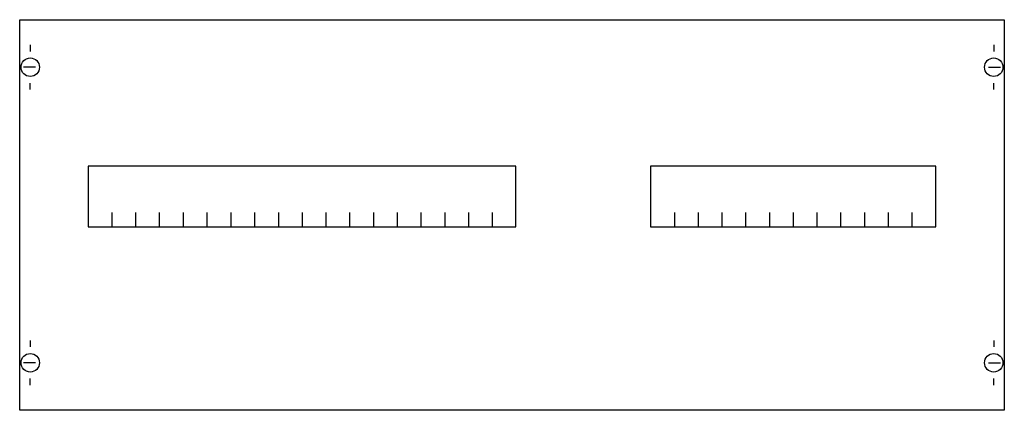
# Model space of a CAD drawing. Extents: x 0.2 to 74.8, y 0.2 to 29.8.
import ezdxf

# ---------------------------------------------------------------- set-up
doc = ezdxf.new("R2010")
doc.units = 0
doc.layers.get('0').update_dxf_attribs({"linetype": 'CONTINUOUS'})
doc.layers.add('1', color=7, linetype='CONTINUOUS')

# ---------------------------------------------------------------- blocks, each defined once
blk = doc.blocks.new('ag327')
at = {"layer": '1', "color": 7, "linetype": 'CONTINUOUS'}
for p, q in [((1, 27.9), (1, 27.4)), ((74, 27.9), (74, 27.4)), ((1.4, 26.2), (0.5, 26.2)), ((73.6, 26.2), (74.5, 26.2)), ((1, 24.5), (1, 25)), ((74, 24.5), (74, 25)), ((1, 5.5), (1, 5)), ((74, 5.5), (74, 5)), ((1.4, 3.8), (0.5, 3.8)), ((73.6, 3.8), (74.5, 3.8)), ((1, 2.1), (1, 2.6)), ((74, 2.1), (74, 2.6))]:
    blk.add_line(p, q, dxfattribs=at)
for points in [[(74.8, 29.8), (74.8, 0.2), (0.2, 0.2), (0.2, 29.8)], [(37.8, 14.1), (37.8, 18.7), (5.4, 18.7), (5.4, 14.1)], [(69.6, 14.1), (69.6, 18.7), (48, 18.7), (48, 14.1)]]:
    blk.add_lwpolyline(points, close=True, dxfattribs=at)
for points in [[(7.2, 14.1), (7.2, 15.2)], [(9, 14.1), (9, 15.2)], [(10.8, 14.1), (10.8, 15.2)], [(12.6, 14.1), (12.6, 15.2)], [(14.4, 14.1), (14.4, 15.2)], [(16.2, 15.2), (16.2, 14.1)], [(18, 15.2), (18, 14.1)], [(19.8, 15.2), (19.8, 14.1)], [(21.6, 15.2), (21.6, 14.1)], [(23.4, 15.2), (23.4, 14.1)], [(25.2, 15.2), (25.2, 14.1)], [(27, 15.2), (27, 14.1)], [(28.8, 15.2), (28.8, 14.1)], [(30.6, 15.2), (30.6, 14.1)], [(32.4, 15.2), (32.4, 14.1)], [(34.2, 15.2), (34.2, 14.1)], [(36, 15.2), (36, 14.1)], [(49.8, 15.2), (49.8, 14.1)], [(51.6, 15.2), (51.6, 14.1)], [(53.4, 15.2), (53.4, 14.1)], [(55.2, 15.2), (55.2, 14.1)], [(57, 15.2), (57, 14.1)], [(58.8, 15.2), (58.8, 14.1)], [(60.6, 15.2), (60.6, 14.1)], [(62.4, 15.2), (62.4, 14.1)], [(64.2, 15.2), (64.2, 14.1)], [(66, 15.2), (66, 14.1)], [(67.8, 15.2), (67.8, 14.1)]]:
    blk.add_lwpolyline(points, dxfattribs=at)
for centre in [(1, 26.2), (74, 26.2), (1, 3.8), (74, 3.8)]:
    blk.add_circle(centre, 0.7, dxfattribs=at)

msp = doc.modelspace()

# ---------------------------------------------------------------- block references
msp.add_blockref('ag327', (0, 0))

doc.saveas('drawing.dxf')
